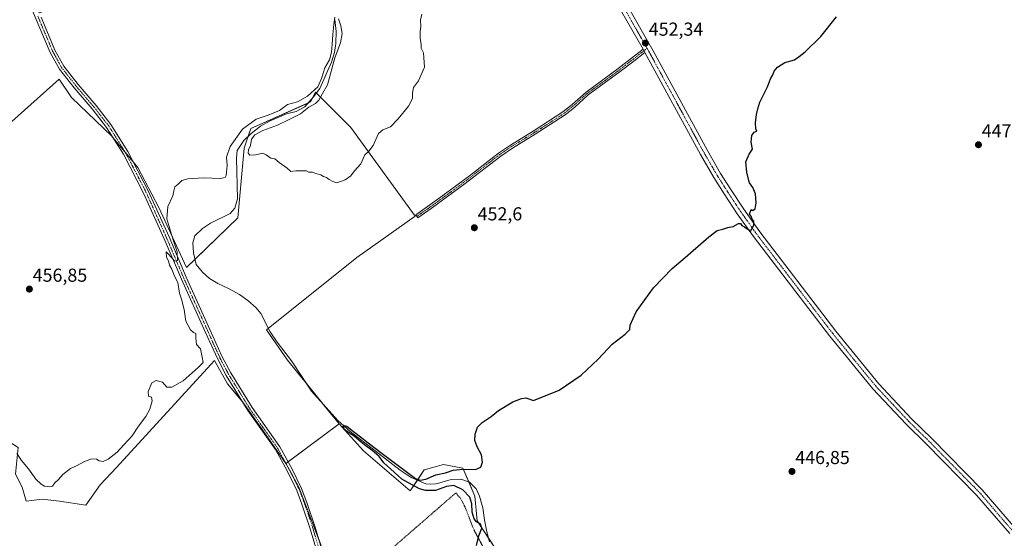
# Model space of a CAD drawing. Units: metres. Extents: x 635053 to 638518, y 4713552 to 4715933.
# Drawn here: x 635321 to 635847, y 4714866 to 4715143 of the extents above; entities that cross this region are included whole.
import ezdxf
from ezdxf.enums import TextEntityAlignment as Align

# ---------------------------------------------------------------- set-up
doc = ezdxf.new("R2010")
doc.units = ezdxf.units.M
doc.header["$MEASUREMENT"] = 0
doc.linetypes.add('TRAZO_Y_PUNTO', pattern=[1, 0.5, -0.25, 0, -0.25])
doc.linetypes.add('TRAZOS', pattern=[0.75, 0.5, -0.25])
for name, color, linetype, lineweight in [('Alambrada', 19, 'TRAZOS', 0), ('Camino', 19, 'Continuous', 0), ('Camino Cxs', 19, 'Continuous', 0), ('Camino eje', 39, 'TRAZO_Y_PUNTO', 13), ('Carátula', 7, 'Continuous', 5), ('Corriente natural lineal', 142, 'Continuous', 13), ('Cultivos herbáceos CxS', 92, 'Continuous', 0), ('Cultivos leñosos', 92, 'Continuous', 0), ('Cultivos leñosos CxS', 92, 'Continuous', 0), ('Curva de nivel maestra', 36, 'Continuous', 30), ('Curva de nivel normal', 36, 'Continuous', 0), ('Pista no pavimentada', 254, 'Continuous', 13), ('Pista no pavimentada Cxs', 254, 'Continuous', 0), ('Pista pavimentada eje', 135, 'TRAZO_Y_PUNTO', 0), ('Punto de cota en terreno', 7, 'Continuous', 0), ('Rótulo de punto de cota en terreno', 19, 'Continuous', 0)]:
    doc.layers.add(name, color=color, linetype=linetype, lineweight=lineweight)
doc.styles.add('Arial', font='txt', dxfattribs={"height": 0.2})

# ---------------------------------------------------------------- blocks, each defined once
blk = doc.blocks.new('*U151')
at = {"layer": 'Cultivos leñosos CxS', "color": 92, "linetype": 'Continuous', "lineweight": 0}
for points in [[(635451.57, 4715185.62, 456.43), (635331.35, 4715146.72, 457.55), (635278.31, 4715282.86, 460), (635357.02, 4715304.48, 459.5), (635456.64, 4715336.05, 459.8), (635463.17, 4715325.84, 460.34), (635459.21, 4715302.25, 459.12), (635456.57, 4715280.02, 459.67), (635456.57, 4715260.44, 459.28), (635454.45, 4715244.57, 457.85), (635454.45, 4715232.93, 457.43), (635454.45, 4715223.4, 457.29), (635453.92, 4715215.46, 457), (635453.39, 4715209.11, 456.69), (635453.39, 4715204.88, 456.57), (635453.39, 4715200.12, 456.71), (635451.57, 4715185.62, 456.43)], [(635395.26, 4715042.54, 455.22), (635410.15, 4715010.57, 454.17), (635437.43, 4715037.11, 454.43), (635440.96, 4715074.24, 454.17), (635444.5, 4715084.85, 454.17), (635476.32, 4715098.99, 454.35), (635478.96, 4715104.26, 454.92), (635497.84, 4715085.29, 455.44), (635532.31, 4715038.05, 453.41), (635501.07, 4715015.9, 453.41), (635452.83, 4714977.3, 451.76), (635464.09, 4714961, 451.57), (635491.72, 4714926.98, 450.4), (635463.12, 4714905.8, 452.96), (635451.14, 4714923.33, 453.55), (635440.24, 4714938.58, 453.86), (635432.07, 4714948.39, 454.01), (635424.99, 4714960.92, 454.4), (635372.68, 4714903.71, 454.77), (635363.96, 4714894.45, 454.58), (635356.33, 4714883.55, 453.87), (635342.17, 4714885.73, 453.78), (635332.9, 4714886.82, 453.31), (635324.29, 4714885.66, 451.56), (635322.25, 4714893.09, 452.07), (635318.72, 4714900.15, 452.3), (635320.13, 4714914.28, 455.53), (635306.71, 4714922.75, 455.42), (635283.41, 4714941.11, 456.25), (635252.34, 4714965.82, 457.51), (635241.75, 4714974.29, 457.36), (635235.39, 4714983.48, 458.07), (635229.39, 4714990.54, 457.38), (635233.63, 4715014.54, 458.64), (635274.51, 4715050.98, 458.15), (635342.01, 4715111.15, 457.05), (635348.58, 4715101.4, 456.67), (635370.05, 4715080.84, 456.25), (635384.06, 4715064.03, 455.81), (635395.26, 4715042.54, 455.22)]]:
    blk.add_polyline3d(points, close=True, dxfattribs=at)
blk = doc.blocks.new('*U152')
at = {"layer": 'Cultivos herbáceos CxS', "color": 92, "linetype": 'Continuous', "lineweight": 0}
for points in [[(635587.63, 4714841.69, 447.61), (635565.45, 4714875.12, 449.71), (635564.28, 4714888.4, 448.97), (635557.74, 4714903.35, 449.97), (635547.47, 4714905.22, 450.55), (635537.2, 4714902.41, 450.82), (635529.69, 4714891.23, 450.65), (635504.67, 4714912.54, 451.14), (635499.66, 4714918.13, 450.36), (635491.72, 4714926.98, 450.4), (635464.09, 4714961, 451.57), (635452.83, 4714977.3, 451.76), (635501.07, 4715015.9, 453.41), (635532.31, 4715038.05, 453.41), (635497.84, 4715085.29, 455.44), (635478.96, 4715104.26, 454.92), (635476.32, 4715098.99, 454.35), (635444.5, 4715084.85, 454.17), (635440.96, 4715074.24, 454.17), (635437.43, 4715037.11, 454.43), (635410.15, 4715010.57, 454.17), (635395.26, 4715042.54, 455.22), (635384.06, 4715064.03, 455.81), (635370.05, 4715080.84, 456.25), (635348.58, 4715101.4, 456.67), (635342.01, 4715111.15, 457.05), (635274.51, 4715050.98, 458.15)], [(635318.72, 4714900.15, 452.3), (635322.25, 4714893.09, 452.07), (635324.29, 4714885.66, 451.56), (635332.9, 4714886.82, 453.31), (635342.17, 4714885.73, 453.78), (635356.33, 4714883.55, 453.87), (635363.96, 4714894.45, 454.58), (635372.68, 4714903.71, 454.77), (635424.99, 4714960.92, 454.4), (635432.07, 4714948.39, 454.01), (635440.24, 4714938.58, 453.86), (635451.14, 4714923.33, 453.55), (635463.12, 4714905.8, 452.96), (635470.18, 4714893.09, 452.71), (635481.48, 4714863.43, 452.39)]]:
    blk.add_polyline3d(points, dxfattribs=at)
blk = doc.blocks.new('*U164')
at = {"layer": 'Curva de nivel normal', "color": 36, "linetype": 'Continuous', "lineweight": 0}
for points in [[(635319.44, 4714911.1, 455), (635321.81, 4714907.39, 455), (635325.55, 4714902.97, 455), (635329.45, 4714897.38, 455), (635332.41, 4714894.84, 455), (635334.08, 4714893.62, 455), (635337.04, 4714893.28, 455), (635338.5, 4714893.78, 455), (635339.72, 4714895.42, 455), (635341.57, 4714897.24, 455), (635344.02, 4714899.96, 455), (635348.06, 4714903.06, 455), (635351.58, 4714904.77, 455), (635355.1, 4714906.76, 455), (635359.24, 4714908.38, 455), (635361.98, 4714908.12, 455), (635363.4, 4714907.2, 455), (635365.5, 4714906.93, 455), (635368.24, 4714908.15, 455), (635372.96, 4714911.96, 455), (635376.48, 4714915.81, 455), (635381.04, 4714920.62, 455), (635384.46, 4714925.69, 455), (635388.35, 4714930.97, 455), (635390.43, 4714934.81, 455), (635391.65, 4714939.25, 455), (635391.3, 4714941.23, 455), (635389.8, 4714941.82, 455), (635389.51, 4714944.21, 455), (635391.46, 4714948.86, 455), (635393.89, 4714950.24, 455), (635397.23, 4714949.28, 455), (635399.56, 4714946.62, 455), (635402.23, 4714946.58, 455), (635408.23, 4714950.07, 455), (635416.24, 4714957.03, 455), (635419.04, 4714959.74, 455), (635418.36, 4714962.6, 455), (635417.48, 4714967.06, 455), (635415.43, 4714969.47, 455), (635415, 4714973.05, 455), (635415.14, 4714975.2, 455), (635413.74, 4714975.76, 455), (635412.18, 4714977.19, 455), (635409.72, 4714981.89, 455), (635408.84, 4714988.11, 455), (635407.42, 4714993.63, 455), (635406.27, 4714996.83, 455), (635405.38, 4715002.56, 455), (635403.58, 4715005.96, 455), (635402.3, 4715009.71, 455), (635401.04, 4715011.8, 455), (635400.37, 4715014.18, 455), (635399.29, 4715015.99, 455), (635399.24, 4715018.85, 455), (635403.02, 4715014.94, 455), (635403.67, 4715013.9, 455), (635405.21, 4715014.3, 455), (635405.11, 4715018.86, 455), (635402.7, 4715025.79, 455), (635400.59, 4715033.02, 455), (635399.59, 4715036.61, 455), (635400.07, 4715043.14, 455), (635402.78, 4715048.8, 455), (635403.23, 4715051.55, 455), (635403.81, 4715053.66, 455), (635405.56, 4715055.08, 455), (635407.56, 4715057.08, 455), (635410.78, 4715057.94, 455), (635419.1, 4715058.45, 455), (635428.11, 4715058.06, 455), (635430.77, 4715058.68, 455), (635431.31, 4715059.68, 455), (635431.84, 4715065.01, 455), (635431.47, 4715069.58, 455), (635433.33, 4715075.23, 455), (635439.98, 4715084.4, 455), (635447.3, 4715089.79, 455), (635453.7, 4715091.87, 455), (635459.8, 4715094.52, 455), (635464.03, 4715097.63, 455), (635469.35, 4715099.14, 455), (635474.68, 4715102.02, 455), (635480.23, 4715107.13, 455), (635482.21, 4715111.46, 455), (635483.99, 4715117.2, 455), (635486.48, 4715121.43, 455), (635487.54, 4715125.69, 455), (635487.85, 4715129.95, 455), (635488.37, 4715135.08, 455), (635488.9, 4715140.47, 455), (635489.39, 4715144.4, 455)], [(635491.38, 4715143.37, 455), (635492.66, 4715139.75, 455), (635493.28, 4715135.53, 455), (635492.32, 4715130.55, 455), (635489.44, 4715122.66, 455), (635485.5, 4715108.13, 455), (635482.78, 4715103.46, 455), (635480.77, 4715099.94, 455), (635479.06, 4715098.22, 455), (635475.55, 4715096.14, 455), (635470.96, 4715092.73, 455), (635464.51, 4715089.51, 455), (635458.65, 4715086.58, 455), (635450.8, 4715083.76, 455), (635446.6, 4715081.49, 455), (635444.75, 4715079.13, 455), (635444.31, 4715075.8, 455), (635443.25, 4715073.47, 455), (635442.98, 4715071.64, 455), (635443.93, 4715070.64, 455), (635446.89, 4715070.75, 455), (635450.89, 4715071.57, 455), (635452.65, 4715070.68, 455), (635453.97, 4715069.89, 455), (635455.22, 4715069.06, 455), (635457.34, 4715068.6, 455), (635459.67, 4715066.62, 455), (635463.95, 4715063.67, 455), (635465.85, 4715061.89, 455), (635468.57, 4715062.24, 455), (635471.56, 4715062.12, 455), (635474.16, 4715062.15, 455), (635475.48, 4715061.43, 455), (635477.36, 4715061.41, 455), (635479.16, 4715060.78, 455), (635481.85, 4715060.11, 455), (635483.31, 4715059.23, 455), (635484.88, 4715058.68, 455), (635486.41, 4715057.55, 455), (635488.38, 4715056.48, 455), (635490.39, 4715055.86, 455), (635494.95, 4715057.44, 455), (635497.83, 4715059.55, 455), (635499.95, 4715062.17, 455), (635503.18, 4715066.02, 455), (635505.44, 4715070.69, 455), (635507.52, 4715072.76, 455), (635509.82, 4715075.78, 455), (635512.78, 4715082.11, 455), (635514.94, 4715084.19, 455), (635519.16, 4715085.69, 455), (635523.27, 4715090.07, 455), (635528.8, 4715096.72, 455), (635530.83, 4715100.85, 455), (635530.84, 4715103.65, 455), (635531.46, 4715106.82, 455), (635534.06, 4715110.38, 455), (635537.24, 4715117.66, 455), (635536.73, 4715125.25, 455), (635535.59, 4715127.69, 455), (635535.52, 4715129.82, 455), (635534.98, 4715132.89, 455), (635534.93, 4715136.51, 455), (635535.3, 4715139.55, 455), (635535.22, 4715142.8, 455), (635535.9, 4715145.89, 455)]]:
    blk.add_polyline3d(points, dxfattribs=at)
blk = doc.blocks.new('5PATER')
at = {"layer": 'Carátula', "linetype": 'Continuous', "lineweight": 5}
h = blk.add_hatch(color=250, dxfattribs=at)
edge = h.paths.add_edge_path()
edge.add_ellipse((0, 0.01), major_axis=(-1.33, -1.34), ratio=0.999422, start_angle=0, end_angle=360)

msp = doc.modelspace()

# ---------------------------------------------------------------- linework, layer by layer
at = {"layer": 'Alambrada', "color": 19, "linetype": 'TRAZOS', "lineweight": 0}
msp.add_polyline3d([(635517.21, 4714858.11, 451.08), (635554.05, 4714890.12, 450.83), (635556.74, 4714886.97, 454.09), (635559.06, 4714882.31, 454.12), (635563.73, 4714870.31, 450.97), (635569.26, 4714860.05, 449.69)], dxfattribs=at)
at = {"layer": 'Camino', "color": 19, "linetype": 'Continuous', "lineweight": 0}
for points in [[(635483.52, 4714846.46, 451.82), (635476.26, 4714870.99, 452.47), (635471.81, 4714884.12, 452.68), (635469.04, 4714891.37, 452.73), (635463.9, 4714901.89, 452.92), (635457.57, 4714913.33, 453.22), (635442.83, 4714934.22, 453.67), (635431.29, 4714952.87, 454.24), (635426.55, 4714961.95, 454.36), (635420.05, 4714976.24, 454.58), (635407.32, 4715004.29, 454.88), (635398.14, 4715025.8, 454.98), (635387.09, 4715050.35, 455.5), (635376.31, 4715071.11, 456.05), (635367.32, 4715085.39, 456.3), (635359.64, 4715095.29, 456.57), (635350.04, 4715106.51, 456.87), (635342.14, 4715116.58, 457.19), (635337.2, 4715125.51, 457.23), (635325.31, 4715153.72, 457.71)], [(635332.3, 4715144.39, 457.52), (635339.74, 4715126.74, 457.23), (635344.5, 4715118.14, 457.17), (635352.22, 4715108.3, 456.98), (635361.83, 4715097.07, 456.69), (635369.63, 4715087.01, 456.42), (635378.76, 4715072.51, 456.06), (635389.63, 4715051.58, 455.48), (635400.72, 4715026.93, 454.95), (635409.9, 4715005.43, 454.66), (635422.62, 4714977.4, 454.43), (635429.03, 4714963.16, 453.99), (635433.69, 4714954.24, 453.88), (635445.13, 4714935.74, 453.49), (635459.91, 4714914.8, 453.04), (635466.35, 4714903.16, 452.96), (635471.57, 4714892.47, 452.7), (635474.41, 4714885.06, 452.48), (635478.89, 4714871.83, 452.11), (635486.16, 4714847.27, 451.79)], [(635655.1, 4715125.5, 452.17), (635649.17, 4715120.87, 452.48), (635641.95, 4715115.24, 452.53), (635624.88, 4715102.78, 453.07), (635617.43, 4715096.11, 453.3), (635612.45, 4715092.07, 453.35), (635596.53, 4715081.8, 453.06), (635584.28, 4715074.3, 453.08), (635578.05, 4715070.12, 453.1), (635558.37, 4715054.82, 453.25), (635540.95, 4715042.04, 453.25), (635533.74, 4715037.11, 453.32), (635532.63, 4715038.73, 453.43), (635545.1, 4715047.56, 453.35), (635561.28, 4715059.57, 453.27), (635576.9, 4715071.71, 453.16), (635583.22, 4715075.95, 453.11), (635595.48, 4715083.46, 453.14), (635611.3, 4715093.66, 453.44), (635616.16, 4715097.61, 453.4), (635623.64, 4715104.31, 453.21), (635640.77, 4715116.81, 452.6), (635649.54, 4715123.65, 452.34), (635654.12, 4715127.23, 452.23)], [(635655.1, 4715125.5, 452.17), (635654.12, 4715127.23, 452.23)]]:
    msp.add_polyline3d(points, dxfattribs=at)
at = {"layer": 'Camino Cxs', "color": 19, "linetype": 'Continuous', "lineweight": 0}
for points in [[(635483.52, 4714846.46, 451.82), (635476.26, 4714870.99, 452.47), (635471.81, 4714884.12, 452.68), (635469.04, 4714891.37, 452.73), (635463.9, 4714901.89, 452.92), (635457.57, 4714913.33, 453.22), (635442.83, 4714934.22, 453.67), (635431.29, 4714952.87, 454.24), (635426.55, 4714961.95, 454.36), (635420.05, 4714976.24, 454.58), (635407.32, 4715004.29, 454.88), (635398.14, 4715025.8, 454.98), (635387.09, 4715050.35, 455.5), (635376.31, 4715071.11, 456.05), (635367.32, 4715085.39, 456.3), (635359.64, 4715095.29, 456.57), (635350.04, 4715106.51, 456.87), (635342.14, 4715116.58, 457.19), (635337.2, 4715125.51, 457.23), (635325.31, 4715153.72, 457.71)], [(635332.3, 4715144.39, 457.52), (635339.74, 4715126.74, 457.23), (635344.5, 4715118.14, 457.17), (635352.22, 4715108.3, 456.98), (635361.83, 4715097.07, 456.69), (635369.63, 4715087.01, 456.42), (635378.76, 4715072.51, 456.06), (635389.63, 4715051.58, 455.48), (635400.72, 4715026.93, 454.95), (635409.9, 4715005.43, 454.66), (635422.62, 4714977.4, 454.43), (635429.03, 4714963.16, 453.99), (635433.69, 4714954.24, 453.88), (635445.13, 4714935.74, 453.49), (635459.91, 4714914.8, 453.04), (635466.35, 4714903.16, 452.96), (635471.57, 4714892.47, 452.7), (635474.41, 4714885.06, 452.48), (635478.89, 4714871.83, 452.11), (635486.16, 4714847.27, 451.79)]]:
    msp.add_polyline3d(points, dxfattribs=at)
msp.add_polyline3d([(635655.1, 4715125.5, 452.17), (635649.17, 4715120.87, 452.48), (635641.95, 4715115.24, 452.53), (635624.88, 4715102.78, 453.07), (635617.43, 4715096.11, 453.3), (635612.45, 4715092.07, 453.35), (635596.53, 4715081.8, 453.06), (635584.28, 4715074.3, 453.08), (635578.05, 4715070.12, 453.1), (635558.37, 4715054.82, 453.25), (635540.95, 4715042.04, 453.25), (635533.74, 4715037.11, 453.32), (635532.63, 4715038.73, 453.43), (635545.1, 4715047.56, 453.35), (635561.28, 4715059.57, 453.27), (635576.9, 4715071.71, 453.16), (635583.22, 4715075.95, 453.11), (635595.48, 4715083.46, 453.14), (635611.3, 4715093.66, 453.44), (635616.16, 4715097.61, 453.4), (635623.64, 4715104.31, 453.21), (635640.77, 4715116.81, 452.6), (635649.54, 4715123.65, 452.34), (635654.12, 4715127.23, 452.23), (635655.1, 4715125.5, 452.17)], close=True, dxfattribs=at)
at = {"layer": 'Camino eje', "color": 39, "linetype": 'TRAZO_Y_PUNTO', "lineweight": 13}
for points in [[(635330.56, 4715144.89, 457.52), (635338.47, 4715126.13, 457.24), (635343.32, 4715117.36, 457.18), (635351.13, 4715107.41, 456.94), (635360.74, 4715096.18, 456.65), (635368.48, 4715086.2, 456.38), (635377.54, 4715071.81, 456.08), (635388.36, 4715050.97, 455.51), (635393.91, 4715038.64, 455.29), (635399.43, 4715026.37, 454.98), (635408.61, 4715004.86, 454.79), (635421.34, 4714976.82, 454.57), (635424.54, 4714969.7, 454.26), (635427.79, 4714962.56, 454.2), (635432.49, 4714953.56, 454.11), (635438.26, 4714944.23, 453.84), (635443.98, 4714934.98, 453.61), (635458.74, 4714914.07, 453.15), (635465.13, 4714902.53, 452.95), (635470.31, 4714891.92, 452.74), (635471.73, 4714888.22, 452.84), (635473.11, 4714884.59, 452.6), (635477.58, 4714871.41, 452.32), (635484.84, 4714846.87, 451.81)], [(635656.3, 4715127.68, 452.2), (635649.36, 4715122.26, 452.41), (635641.36, 4715116.03, 452.56), (635624.26, 4715103.55, 453.14), (635616.8, 4715096.86, 453.36), (635614.37, 4715094.89, 453.37), (635611.88, 4715092.87, 453.4), (635603.92, 4715087.73, 453.29), (635596.01, 4715082.63, 453.1), (635583.75, 4715075.13, 453.09), (635577.48, 4715070.92, 453.13), (635559.83, 4715057.2, 453.29), (635551.74, 4715051.19, 453.32), (635543.03, 4715044.8, 453.3), (635536.79, 4715040.39, 453.36), (635533.19, 4715037.92, 453.37)]]:
    msp.add_polyline3d(points, dxfattribs=at)
at = {"layer": 'Corriente natural lineal', "color": 142, "linetype": 'Continuous', "lineweight": 13}
msp.add_polyline3d([(635489.4, 4715143.14, 455.44), (635490.05, 4715136.68, 454.89), (635489.85, 4715130.17, 455.28), (635489.11, 4715125.45, 455.51), (635487.53, 4715120.35, 455.23), (635481.37, 4715106.14, 454.9), (635477.98, 4715101.68, 454.8), (635473.28, 4715096.42, 454.51), (635468.72, 4715093.96, 454.19), (635463.55, 4715092.64, 454.63), (635454.85, 4715088.87, 453.91), (635449.67, 4715086, 454.15), (635444.61, 4715082.14, 454.13), (635440.66, 4715078.36, 453.84), (635437.24, 4715073.02, 453.04), (635436.79, 4715069, 453.38), (635437.29, 4715047.27, 453.35), (635435.96, 4715042.33, 453.74), (635433.47, 4715039.49, 453.38), (635422.92, 4715034.19, 453.54), (635418.54, 4715031.41, 453.35), (635414.56, 4715027.52, 452.88), (635413.47, 4715023.65, 453.02), (635413.81, 4715018.39, 453.32), (635415.29, 4715012.2, 453.39), (635418.59, 4715007.98, 453.11), (635422.36, 4715004.61, 452.53), (635426.85, 4715001.96, 451.75), (635432.84, 4714999.18, 451.45), (635438.41, 4714996.06, 452.23), (635442.87, 4714992.89, 451.39), (635447.3, 4714988.94, 452.28), (635449.88, 4714986, 452.6), (635454.8, 4714976.22, 451.66), (635458.56, 4714970.64, 451.13), (635466.18, 4714960.64, 451.36), (635476.86, 4714944.51, 450.78), (635490.95, 4714928.77, 450.28), (635497.65, 4714922.94, 449.88), (635524.38, 4714902.19, 449.79), (635530.13, 4714898.28, 449.86), (635537.93, 4714895, 449.38), (635540.46, 4714894.82, 449.1), (635543.29, 4714894.94, 448.95), (635545.56, 4714895.41, 448.87), (635551.47, 4714897.31, 448.66), (635556.68, 4714897.5, 448.55), (635561.4, 4714895.93, 448.46), (635564.88, 4714892.31, 448.31), (635566.63, 4714888.31, 448.1), (635568.53, 4714882.17, 448.68), (635569.4, 4714875.69, 448.87), (635570.68, 4714869.25, 448.52), (635572.13, 4714863.88, 447.91)], dxfattribs=at)
at = {"layer": 'Cultivos herbáceos CxS', "color": 92, "linetype": 'Continuous', "lineweight": 0}
for points in [[(635274.51, 4715050.98, 458.15), (635342.01, 4715111.15, 457.05), (635348.57, 4715101.4, 456.67), (635370.05, 4715080.84, 456.25), (635370.58, 4715080.21, 456.25), (635377.4, 4715072.02, 456.09), (635381.68, 4715066.88, 456.05), (635384.06, 4715064.03, 455.81), (635395.26, 4715042.54, 455.22), (635410.15, 4715010.57, 454.17), (635414.64, 4715014.93, 453.55), (635437.43, 4715037.11, 454.43), (635440.96, 4715074.24, 454.17), (635443.12, 4715080.72, 454.23), (635444.5, 4715084.85, 454.17), (635475.08, 4715098.44, 454.32), (635476.32, 4715098.99, 454.35), (635477.27, 4715100.89, 454.69), (635478.96, 4715104.26, 454.92), (635479.51, 4715103.7, 454.79), (635497.84, 4715085.29, 455.44), (635532.31, 4715038.05, 453.41), (635501.07, 4715015.9, 453.41), (635453.85, 4714978.12, 451.9), (635452.83, 4714977.3, 451.76), (635464.09, 4714961, 451.57), (635474.13, 4714948.64, 451.13), (635483.55, 4714937.04, 450.89), (635491.71, 4714926.98, 450.4)], [(635463.12, 4714905.8, 452.96), (635451.14, 4714923.33, 453.55), (635440.24, 4714938.58, 453.86), (635439.81, 4714939.09, 453.84), (635432.07, 4714948.39, 454.01), (635424.99, 4714960.92, 454.4), (635372.68, 4714903.71, 454.77), (635363.96, 4714894.45, 454.58), (635356.33, 4714883.55, 453.87), (635342.17, 4714885.73, 453.78), (635332.9, 4714886.82, 453.31), (635324.29, 4714885.66, 451.56), (635322.25, 4714893.09, 452.07), (635318.72, 4714900.15, 452.3)], [(635491.71, 4714926.98, 450.4), (635499.66, 4714918.13, 450.36), (635504.67, 4714912.54, 451.14), (635529.69, 4714891.23, 450.65), (635533.48, 4714896.87, 450.19), (635537.2, 4714902.41, 450.82), (635547.47, 4714905.22, 450.55), (635557.74, 4714903.35, 449.97), (635560.92, 4714896.09, 448.49), (635564.28, 4714888.4, 448.97), (635565.45, 4714875.13, 449.71), (635571.6, 4714865.86, 447.98), (635581.21, 4714851.36, 448.46)], [(635584.49, 4714670.08, 447.15), (635574.66, 4714685.81, 447.85), (635571.97, 4714690.11, 448.08), (635570.44, 4714692.55, 448.1), (635564, 4714696.58, 448.31), (635549.64, 4714705.55, 448.81), (635547.85, 4714706.68, 448.85), (635547.26, 4714707.53, 448.96), (635544.4, 4714711.7, 449.01), (635540.1, 4714717.94, 449.2), (635532.54, 4714728.94, 449.7), (635532.31, 4714729.27, 449.7), (635531.43, 4714731.63, 449.65), (635528.09, 4714740.52, 449.78), (635519.6, 4714763.17, 450.17), (635512.42, 4714780.79, 450.53), (635504.07, 4714801.3, 450.74), (635492.77, 4714828.13, 451.37), (635481.48, 4714863.43, 452.39), (635481.03, 4714864.61, 452.26), (635470.18, 4714893.09, 452.71), (635466.49, 4714899.72, 453.02), (635463.12, 4714905.8, 452.96)]]:
    msp.add_polyline3d(points, dxfattribs=at)
at = {"layer": 'Cultivos leñosos', "color": 92, "linetype": 'Continuous', "lineweight": 0}
for points in [[(635274.51, 4715050.98, 458.15), (635342.01, 4715111.15, 457.05), (635348.57, 4715101.4, 456.67), (635370.05, 4715080.84, 456.25), (635370.58, 4715080.21, 456.25), (635377.4, 4715072.02, 456.09), (635381.68, 4715066.88, 456.05), (635384.06, 4715064.03, 455.81), (635395.26, 4715042.54, 455.22), (635410.15, 4715010.57, 454.17), (635414.64, 4715014.93, 453.55), (635437.43, 4715037.11, 454.43), (635440.96, 4715074.24, 454.17), (635443.12, 4715080.72, 454.23), (635444.5, 4715084.85, 454.17), (635475.08, 4715098.44, 454.32), (635476.32, 4715098.99, 454.35), (635477.27, 4715100.89, 454.69), (635478.96, 4715104.26, 454.92), (635479.51, 4715103.7, 454.79), (635497.84, 4715085.29, 455.44), (635532.31, 4715038.05, 453.41), (635501.07, 4715015.9, 453.41), (635453.85, 4714978.12, 451.9), (635452.83, 4714977.3, 451.76), (635464.09, 4714961, 451.57), (635474.13, 4714948.64, 451.13), (635483.55, 4714937.04, 450.89), (635491.71, 4714926.98, 450.4)], [(635463.12, 4714905.8, 452.96), (635451.14, 4714923.33, 453.55), (635440.24, 4714938.58, 453.86), (635439.81, 4714939.09, 453.84), (635432.07, 4714948.39, 454.01), (635424.99, 4714960.92, 454.4), (635372.68, 4714903.71, 454.77), (635363.96, 4714894.45, 454.58), (635356.33, 4714883.55, 453.87), (635342.17, 4714885.73, 453.78), (635332.9, 4714886.82, 453.31), (635324.29, 4714885.66, 451.56), (635322.25, 4714893.09, 452.07), (635318.72, 4714900.15, 452.3)], [(635463.12, 4714905.8, 452.96), (635463.26, 4714905.9, 452.95), (635464.37, 4714906.73, 452.84), (635491.71, 4714926.98, 450.4)], [(635463.12, 4714905.8, 452.96), (635463.26, 4714905.9, 452.95), (635464.37, 4714906.73, 452.84), (635491.71, 4714926.98, 450.4)], [(635491.71, 4714926.98, 450.4), (635499.66, 4714918.13, 450.36), (635504.67, 4714912.54, 451.14), (635529.69, 4714891.23, 450.65), (635533.48, 4714896.87, 450.19), (635537.2, 4714902.41, 450.82), (635547.47, 4714905.22, 450.55), (635557.74, 4714903.35, 449.97), (635560.92, 4714896.09, 448.49), (635564.28, 4714888.4, 448.97), (635565.45, 4714875.13, 449.71), (635571.6, 4714865.86, 447.98), (635581.21, 4714851.36, 448.46)], [(635584.49, 4714670.08, 447.15), (635574.66, 4714685.81, 447.85), (635571.97, 4714690.11, 448.08), (635570.44, 4714692.55, 448.1), (635564, 4714696.58, 448.31), (635549.64, 4714705.55, 448.81), (635547.85, 4714706.68, 448.85), (635547.26, 4714707.53, 448.96), (635544.4, 4714711.7, 449.01), (635540.1, 4714717.94, 449.2), (635532.54, 4714728.94, 449.7), (635532.31, 4714729.27, 449.7), (635531.43, 4714731.63, 449.65), (635528.09, 4714740.52, 449.78), (635519.6, 4714763.17, 450.17), (635512.42, 4714780.79, 450.53), (635504.07, 4714801.3, 450.74), (635492.77, 4714828.13, 451.37), (635481.48, 4714863.43, 452.39), (635481.03, 4714864.61, 452.26), (635470.18, 4714893.09, 452.71), (635466.49, 4714899.72, 453.02), (635463.12, 4714905.8, 452.96)]]:
    msp.add_polyline3d(points, dxfattribs=at)
at = {"layer": 'Cultivos leñosos CxS', "color": 92, "linetype": 'Continuous', "lineweight": 0}
msp.add_polyline3d([(635481.48, 4714863.43, 452.39), (635470.18, 4714893.09, 452.71), (635463.12, 4714905.8, 452.96), (635491.72, 4714926.98, 450.4), (635499.66, 4714918.13, 450.36), (635504.67, 4714912.54, 451.14), (635529.69, 4714891.23, 450.65), (635537.2, 4714902.41, 450.82), (635547.47, 4714905.22, 450.55), (635557.74, 4714903.35, 449.97), (635564.28, 4714888.4, 448.97), (635565.45, 4714875.12, 449.71), (635587.63, 4714841.69, 447.61)], dxfattribs=at)
at = {"layer": 'Curva de nivel maestra', "color": 36, "linetype": 'Continuous', "lineweight": 30}
msp.add_polyline3d([(635565.02, 4714862, 450), (635566.42, 4714867.17, 450), (635567.89, 4714871.19, 450), (635567.31, 4714873.47, 450), (635565.09, 4714874.73, 450), (635563.78, 4714876.24, 450), (635562.8, 4714879.75, 450), (635562.58, 4714884.28, 450), (635561.53, 4714887.79, 450), (635557.83, 4714891.7, 450), (635552.96, 4714893.99, 450), (635549.04, 4714893.48, 450), (635543.14, 4714891.48, 450), (635537.77, 4714891.42, 450), (635534.61, 4714892.23, 450), (635525.13, 4714897.38, 450), (635521.1, 4714901.13, 450), (635515.51, 4714906.15, 450), (635513.03, 4714909.52, 450), (635509.31, 4714912.83, 450), (635505.15, 4714915.85, 450), (635502.12, 4714918.31, 450), (635499.84, 4714920.19, 450), (635497.57, 4714921.77, 450), (635495.51, 4714923.19, 450), (635494.15, 4714924.61, 450), (635493.74, 4714925.74, 450), (635494.31, 4714926.2, 450), (635495.72, 4714925.69, 450), (635497.69, 4714924.23, 450), (635500.02, 4714922.38, 450), (635503.08, 4714920.08, 450), (635507.17, 4714916.87, 450), (635513.97, 4714911.72, 450), (635532.46, 4714897.75, 450), (635534.98, 4714896.85, 450), (635538.08, 4714897.44, 450), (635543.41, 4714899.68, 450), (635548.5, 4714900.89, 450), (635552.67, 4714902.23, 450), (635558.01, 4714902.85, 450), (635564.53, 4714902.67, 450), (635567.36, 4714903.8, 450), (635568.3, 4714906.59, 450), (635567.76, 4714910.39, 450), (635565.38, 4714914.67, 450), (635564.2, 4714918.05, 450), (635564.41, 4714921.57, 450), (635565.65, 4714925.16, 450), (635568.2, 4714927.75, 450), (635572.86, 4714930.86, 450), (635576.86, 4714934.08, 450), (635584.53, 4714938.71, 450), (635589.2, 4714940.62, 450), (635591.39, 4714940.87, 450), (635595.53, 4714939.49, 450), (635609.36, 4714945.07, 450), (635621.01, 4714953.09, 450), (635630.15, 4714961.54, 450), (635637.68, 4714969.62, 450), (635644.52, 4714974.93, 450), (635647.07, 4714977.36, 450), (635647.33, 4714979.68, 450), (635650.52, 4714986.81, 450), (635659.73, 4714999.6, 450), (635669.71, 4715009.93, 450), (635676.74, 4715015.81, 450), (635689.38, 4715026.96, 450), (635693.84, 4715030.33, 450), (635696.76, 4715030.98, 450), (635699.51, 4715031.85, 450), (635702.25, 4715032.48, 450), (635705.08, 4715034.09, 450), (635706.28, 4715034.09, 450), (635707.01, 4715032.97, 450), (635708.41, 4715032.37, 450), (635709.4, 4715031.36, 450), (635710.7, 4715030.66, 450), (635711.4, 4715029.63, 450), (635713.37, 4715033.14, 450), (635713.44, 4715035.27, 450), (635712.51, 4715036.44, 450), (635711.98, 4715037.94, 450), (635711.12, 4715039.08, 450), (635711.88, 4715041.5, 450), (635712.9, 4715041.08, 450), (635714.07, 4715041.91, 450), (635714.65, 4715045.16, 450), (635714.19, 4715049.92, 450), (635712.82, 4715053.22, 450), (635711.12, 4715055.86, 450), (635709.53, 4715061.28, 450), (635709.17, 4715067.1, 450), (635710.83, 4715071.14, 450), (635712.7, 4715073.8, 450), (635711.94, 4715077.46, 450), (635712.24, 4715081.04, 450), (635713.61, 4715082.79, 450), (635714.96, 4715083.49, 450), (635714.39, 4715084.57, 450), (635714.24, 4715087.78, 450), (635714.84, 4715092.31, 450), (635715.57, 4715095.34, 450), (635716.56, 4715098.96, 450), (635720.62, 4715107.13, 450), (635722.34, 4715111.29, 450), (635723.56, 4715113.46, 450), (635724.27, 4715115.46, 450), (635725.93, 4715117.6, 450), (635729.92, 4715120.01, 450), (635735.17, 4715121.6, 450), (635737.58, 4715123.31, 450), (635740.83, 4715125.84, 450), (635749.24, 4715133.96, 450), (635757.6, 4715144.45, 450)], dxfattribs=at)
at = {"layer": 'Pista no pavimentada', "color": 254, "linetype": 'Continuous', "lineweight": 13}
for points in [[(635654.12, 4715127.23, 452.23), (635642.14, 4715148.22, 452.86), (635634.32, 4715160.17, 453.23), (635627, 4715169.66, 453.44), (635618.71, 4715178.62, 453.67), (635609.73, 4715187.4, 454.02), (635605.82, 4715190.97, 454.16), (635598.34, 4715196.99, 454.45), (635579.28, 4715210.51, 455.16), (635531.53, 4715242.79, 457.12), (635523.44, 4715248.66, 457.36), (635514.31, 4715256.05, 457.74), (635507.27, 4715262.22, 458.1), (635504.02, 4715265.48, 458.17), (635497.3, 4715273.5, 458.54), (635488.76, 4715285.2, 458.94), (635481.35, 4715297.08, 459.5), (635469.45, 4715319.34, 460.16)], [(635645.76, 4715150.43, 452.73), (635659.51, 4715126.33, 451.94), (635688.51, 4715073.04, 450.8), (635695.6, 4715060.85, 450.44), (635701.09, 4715052.21, 450.26), (635708.03, 4715041.7, 450.13), (635716.59, 4715029.57, 449.78), (635757.24, 4714976.53, 448.3), (635780.12, 4714948.46, 447.43), (635797.73, 4714929.61, 446.96), (635808.43, 4714919.21, 446.62), (635835.45, 4714891.74, 445.68), (635853.3, 4714871.09, 445.32)], [(635655.1, 4715125.5, 452.17), (635654.12, 4715127.23, 452.23)], [(635850.19, 4714868.46, 445.28), (635832.45, 4714888.98, 445.79), (635805.56, 4714916.32, 446.71), (635794.82, 4714926.75, 447.05), (635777.05, 4714945.77, 447.45), (635753.87, 4714973.95, 448.16), (635713.17, 4715027.06, 449.72), (635704.53, 4715039.31, 450.11), (635697.53, 4715049.9, 450.34), (635691.98, 4715058.65, 450.58), (635684.81, 4715070.96, 450.89), (635655.1, 4715125.5, 452.17)]]:
    msp.add_polyline3d(points, dxfattribs=at)
at = {"layer": 'Pista no pavimentada Cxs', "color": 254, "linetype": 'Continuous', "lineweight": 0}
for points in [[(635645.76, 4715150.43, 452.73), (635659.51, 4715126.33, 451.94), (635688.51, 4715073.04, 450.8), (635695.6, 4715060.85, 450.44), (635701.09, 4715052.21, 450.26), (635708.03, 4715041.7, 450.13), (635716.59, 4715029.57, 449.78), (635757.24, 4714976.53, 448.3), (635780.12, 4714948.46, 447.43), (635797.73, 4714929.61, 446.96), (635808.43, 4714919.21, 446.62), (635835.45, 4714891.74, 445.68), (635853.3, 4714871.09, 445.32)], [(635850.19, 4714868.46, 445.28), (635832.45, 4714888.98, 445.79), (635805.56, 4714916.32, 446.71), (635794.82, 4714926.75, 447.05), (635777.05, 4714945.77, 447.45), (635753.87, 4714973.95, 448.16), (635713.17, 4715027.06, 449.72), (635704.53, 4715039.31, 450.11), (635697.53, 4715049.9, 450.34), (635691.98, 4715058.65, 450.58), (635684.81, 4715070.96, 450.89), (635655.1, 4715125.5, 452.17), (635654.12, 4715127.23, 452.23), (635642.14, 4715148.22, 452.86)]]:
    msp.add_polyline3d(points, dxfattribs=at)
at = {"layer": 'Pista pavimentada eje', "color": 135, "linetype": 'TRAZO_Y_PUNTO', "lineweight": 0}
for points in [[(635643.95, 4715149.33, 452.81), (635649.94, 4715138.83, 452.53), (635656.3, 4715127.68, 452.2)], [(635656.3, 4715127.68, 452.2), (635657.31, 4715125.92, 452.1), (635663.34, 4715114.83, 451.83), (635677.84, 4715088.19, 451.25), (635686.66, 4715072, 450.89), (635690.21, 4715065.91, 450.71), (635693.79, 4715059.75, 450.54), (635696.57, 4715055.38, 450.52), (635699.31, 4715051.06, 450.33), (635702.78, 4715045.8, 450.24), (635706.28, 4715040.51, 450.17), (635714.88, 4715028.32, 449.79), (635755.56, 4714975.24, 448.28), (635767, 4714961.21, 447.91), (635778.59, 4714947.12, 447.49), (635796.28, 4714928.18, 447.11), (635801.65, 4714922.97, 446.94), (635807, 4714917.77, 446.74), (635833.95, 4714890.36, 445.77), (635851.75, 4714869.78, 445.35)]]:
    msp.add_polyline3d(points, dxfattribs=at)

# ---------------------------------------------------------------- block references
at = {"layer": 'Cultivos herbáceos CxS', "color": 92, "linetype": 'Continuous', "lineweight": 0}
msp.add_blockref('*U152', (0, 0), dxfattribs=at)
at = {"layer": 'Cultivos leñosos CxS', "color": 92, "linetype": 'Continuous', "lineweight": 0}
msp.add_blockref('*U151', (0, 0), dxfattribs=at)
at = {"layer": 'Curva de nivel normal', "color": 36, "linetype": 'Continuous', "lineweight": 0}
msp.add_blockref('*U164', (0, 0), dxfattribs=at)
at = {"layer": 'Punto de cota en terreno', "linetype": 'Continuous', "lineweight": 0}
for p in [(635655.42, 4715130.46, 452.34), (635833.45, 4715076.14, 447.37), (635563.95, 4715031.78, 452.6), (635326.08, 4714998.99, 456.85), (635733.75, 4714901.57, 446.85)]:
    msp.add_blockref('5PATER', p, dxfattribs=at)

# ---------------------------------------------------------------- texts
at = {"layer": 'Rótulo de punto de cota en terreno', "color": 19, "linetype": 'Continuous', "lineweight": 0, "style": 'Arial'}
for s, p in [('452,34', (635657.18, 4715132.22)), ('447,37', (635835.21, 4715077.9)), ('452,6', (635565.71, 4715033.54)), ('456,85', (635327.84, 4715000.75)), ('446,85', (635735.51, 4714903.33))]:
    msp.add_text(s, height=7, dxfattribs=at).set_placement(p, align=Align.BOTTOM_LEFT)

doc.saveas('drawing.dxf')
